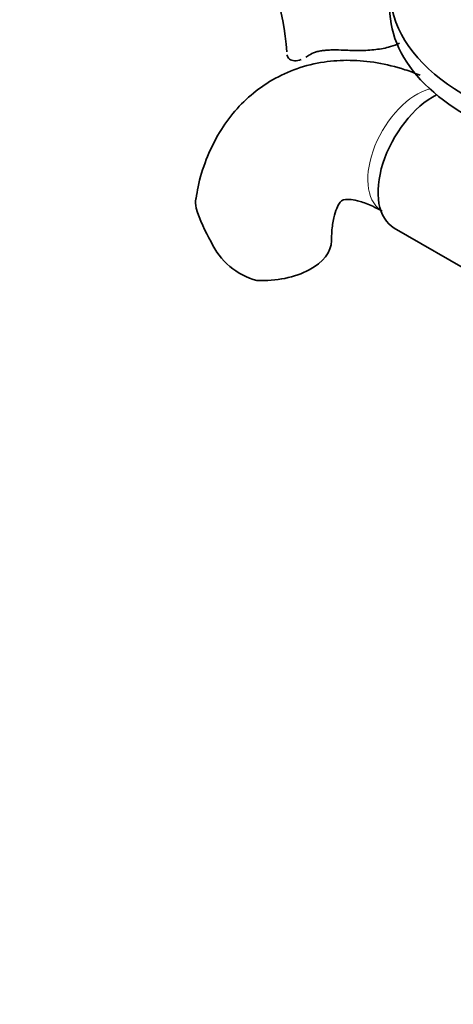
# Model space of a CAD drawing. Units: millimetres. Extents: x 0 to 1612, y 0 to 2162.
# Drawn here: x 353 to 391, y 338 to 423 of the extents above; entities that cross this region are included whole.
import ezdxf
from ezdxf import colors
from ezdxf.entities.mleader import LeaderData, LeaderLine
from ezdxf.math import Vec2, Vec3

# ---------------------------------------------------------------- set-up
doc = ezdxf.new("R2010")
doc.units = ezdxf.units.MM
doc.layers.add('DV7_Défaut', color=7, linetype='Continuous')
doc.layers.add('Défaut', color=7, linetype='Continuous')

# ---------------------------------------------------------------- blocks, each defined once
blk = doc.blocks.new('_DOT')
at = {"color": 0}
blk.add_line((0, 0), (-1, 0), dxfattribs=at)
at = {"color": 0, "const_width": 0.333}
blk.add_lwpolyline([(-0.1665, 0, 1), (0.1665, 0, 1)], format="xyb", close=True, dxfattribs=at)
blk = doc.blocks.new('SE6')
at = {"layer": 'DV7_Défaut', "color": 7, "linetype": 'Continuous', "lineweight": 35}
blk.add_line((385.648, 404.68), (393.327, 400.247), dxfattribs=at)
for centre, radius, start, end in [((352.769, 418.229), 23.672, 4.01836, 55.98164), ((381.99, 410.604), 14.055, 197.31115, 210.36592), ((375.354, 406.001), 6.034, 204.50528, 255.16516)]:
    blk.add_arc(centre, radius, start, end, dxfattribs=at)
for centre, major_axis, start_param, end_param in [((407.761, 425.246), (-22.5, 0), 0, 4.063321), ((407.761, 423.613), (-22.5, 0), 0, 3.141593), ((389.023, 410.526), (3.375, 5.846), 0.727381, 3.141593), ((374.239, 403.623), (-6, 0), 1.499079, 3.134251)]:
    blk.add_ellipse(centre, major_axis=major_axis, ratio=0.57735, start_param=start_param, end_param=end_param, dxfattribs=at)
at = {"layer": 'DV7_Défaut', "color": 7, "linetype": 'Continuous', "lineweight": 18}
blk.add_ellipse((387.609, 411.342), major_axis=(3, 5.196), ratio=0.57735, start_param=0.524297, end_param=3.095541, dxfattribs=at)
at = {"layer": 'DV7_Défaut', "color": 7, "linetype": 'Continuous', "lineweight": 35}
for points, knots in [([(386.106, 420.65), (385.857, 420.53), (385.591, 420.429), (385.113, 420.286), (384.906, 420.236), (384.482, 420.152), (384.266, 420.119), (383.827, 420.067), (383.604, 420.048), (383.15, 420.021), (382.918, 420.014), (382.223, 420.006), (381.76, 420.02), (381.297, 420.041)], [0, 0, 0, 0, 0.191793, 0.191793, 0.326494, 0.326494, 0.461195, 0.461195, 0.595896, 0.595896, 0.730598, 0.730598, 1, 1, 1, 1]), ([(378.291, 419.599), (378.45, 419.71), (378.634, 419.797), (378.953, 419.899), (379.067, 419.928), (379.306, 419.977), (379.431, 419.997), (379.69, 420.028), (379.825, 420.039), (380.103, 420.054), (380.248, 420.059), (380.687, 420.063), (380.988, 420.055), (381.297, 420.041)], [0, 0, 0, 0, 0.25, 0.25, 0.375, 0.375, 0.5, 0.5, 0.625, 0.625, 0.75, 0.75, 1, 1, 1, 1]), ([(387.873, 417.881), (387.44, 418.055), (386.198, 418.506), (384.199, 419.001), (381.855, 419.224), (379.525, 419.074), (377.258, 418.518), (375.128, 417.542), (373.262, 416.22), (371.681, 414.601), (370.383, 412.717), (369.395, 410.604), (368.782, 408.704), (368.626, 407.605), (368.575, 407.23)], [0, 0, 0, 0, 0.051832, 0.146324, 0.237305, 0.325087, 0.419803, 0.511079, 0.600065, 0.688159, 0.7768, 0.867533, 0.961518, 1, 1, 1, 1]), ([(376.397, 419.64), (376.429, 419.483), (376.504, 419.357), (376.728, 419.182), (376.878, 419.133), (377.22, 419.122), (377.414, 419.158), (377.621, 419.236)], [0, 0, 0, 0, 0.33516, 0.33516, 0.670319, 0.670319, 1, 1, 1, 1]), ([(368.571, 406.421), (368.507, 406.705), (368.494, 406.966), (368.532, 407.226), (368.534, 407.237), (368.536, 407.247)], [0, 0, 0, 0, 0.958367, 0.958367, 1, 1, 1, 1]), ([(380.239, 403.623), (380.244, 403.908), (380.259, 404.597), (380.416, 405.628), (380.688, 406.449), (380.958, 406.911), (381.127, 407.072), (381.167, 407.093), (381.348, 407.161), (381.87, 407.175), (382.671, 407.026), (383.649, 406.668), (384.303, 406.313), (384.609, 406.146)], [0, 0, 0, 0, 0.04913, 0.141518, 0.233819, 0.327852, 0.428589, 0.549131, 0.664437, 0.757648, 0.846084, 0.939501, 1, 1, 1, 1])]:
    blk.add_open_spline(points, degree=3, knots=knots, dxfattribs=at)
blk.add_open_spline([(378.024, 419.428), (378.112, 419.479), (378.201, 419.536), (378.291, 419.599)], degree=3, dxfattribs=at)

msp = doc.modelspace()

# ---------------------------------------------------------------- block references
at = {"layer": 'Défaut'}
msp.add_blockref('SE6', (0, 0), dxfattribs=at)

# ---------------------------------------------------------------- leaders
at = {"layer": 'Défaut', "color": 7, "linetype": 'Continuous', "lineweight": 18}
ml = msp.add_multileader_mtext('Standard', dxfattribs=at)
ml.set_content('{\\pxsm0.9;\\fSolid Edge ISO|b1||i0||c0|p34;\\W1.;24/11/2016\\P}', color=256)
ml.set_leader_properties()
ml.set_arrow_properties(name='DOT')
ml.build(insert=Vec2(0, 0))
ml.multileader.update_dxf_attribs({"leader_type": 0, "dogleg_length": 0, "arrow_head_size": 12})
ctx = ml.context
ctx.base_point, ctx.char_height, ctx.arrow_head_size, ctx.landing_gap_size = Vec3(1243.416, 2154.395), 12, 12, 4.2
notes = []
notes.append((ctx, [(0, (0, 0, 0), (0, 0), (1, 0), 1, [])]))
ctx.mtext.insert = Vec3(1245.416, 2160.515)
ml = msp.add_multileader_mtext('Standard', dxfattribs=at)
ml.set_content('{\\pxsm0.9;\\fArial|b1||i0||c0|p34;\\W1.;151/W\\P}', color=256)
ml.set_leader_properties()
ml.set_arrow_properties(name='DOT')
ml.build(insert=Vec2(0, 0))
ml.multileader.update_dxf_attribs({"leader_type": 0, "dogleg_length": 0, "arrow_head_size": 12})
ctx = ml.context
ctx.base_point, ctx.char_height, ctx.arrow_head_size, ctx.landing_gap_size = Vec3(524.289, 2154.227), 12, 12, 4.2
notes.append((ctx, [(0, (0, 0, 0), (0, 0), (1, 0), 1, [])]))
ctx.mtext.insert = Vec3(526.289, 2160.329)
for ctx, leaders in notes:
    for number, flags, end, landing, length, lines in leaders:
        leader = LeaderData()
        leader.index, (leader.has_last_leader_line, leader.has_dogleg_vector, leader.attachment_direction) = number, flags
        leader.last_leader_point, leader.dogleg_vector, leader.dogleg_length = Vec3(end), Vec3(landing), length
        for number, points, colour, breaks in lines:
            line = LeaderLine()
            line.index, line.vertices, line.color, line.breaks = number, Vec3.list(points), colors.encode_raw_color(colour), breaks
            leader.lines.append(line)
        ctx.leaders.append(leader)

doc.saveas('drawing.dxf')
